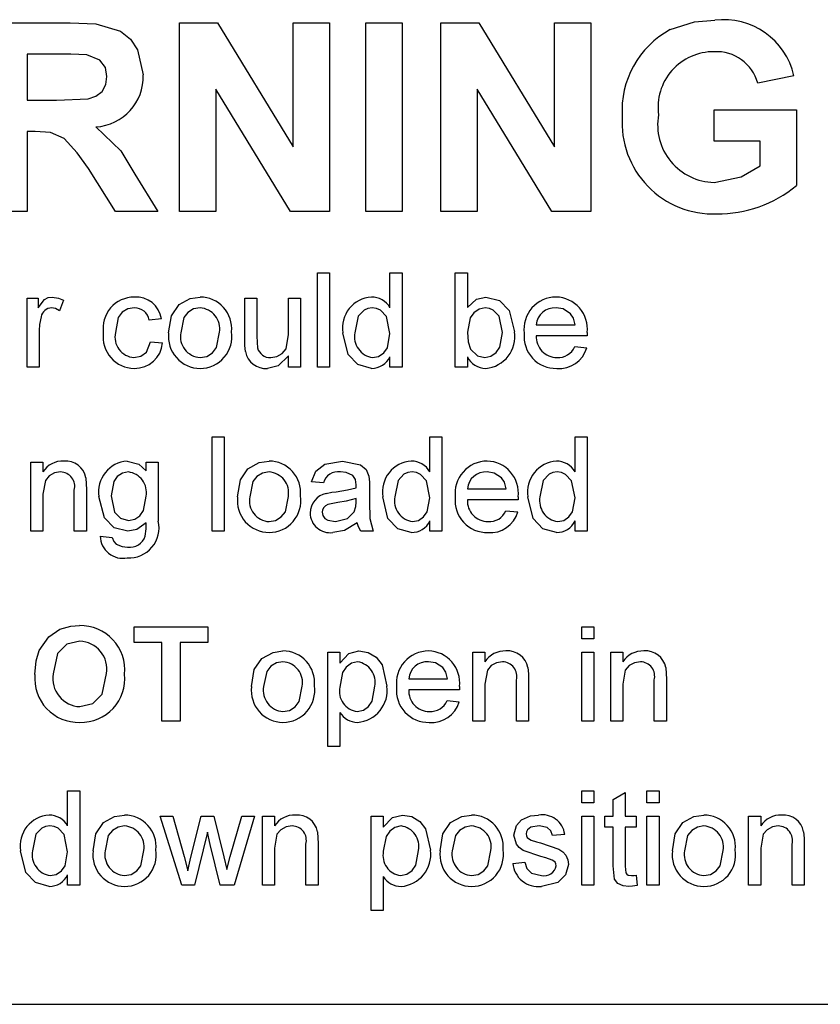
# Paper-space layout 'Sheet2' of a CAD drawing. Units: inches. Extents: x 0 to 10.8, y 0.2 to 8.4.
# Drawn here: x 2.7 to 2.8, y 3.5 to 3.6 of the extents above; entities that cross this region are included whole.
import ezdxf

# ---------------------------------------------------------------- set-up
doc = ezdxf.new("R2010")
doc.units = ezdxf.units.IN
doc.header["$MEASUREMENT"] = 0

psp = doc.layouts.new('Sheet2')

# ---------------------------------------------------------------- linework, layer by layer
at = {"color": 7, "linetype": 'Continuous', "lineweight": 25}
for p, q in [((2.663671435566812, 3.625894502392873), (2.672414591282624, 3.625894502392873)), ((2.684504768900145, 3.625894502392873), (2.688690632949291, 3.625894502392873)), ((2.684504768900145, 3.60506116905954), (2.684504768900145, 3.625894502392873)), ((2.688690632949291, 3.625894502392873), (2.697058187703564, 3.612205934016805)), ((2.697058187703564, 3.612205934016805), (2.697058187703564, 3.625894502392873)), ((2.697058187703564, 3.625894502392873), (2.701064597959975, 3.625894502392873)), ((2.701064597959975, 3.625894502392873), (2.701064597959975, 3.60506116905954)), ((2.705071008216385, 3.60506116905954), (2.705071008216385, 3.625894502392873)), ((2.705071008216385, 3.625894502392873), (2.709077418472795, 3.625894502392873)), ((2.709077418472795, 3.625894502392873), (2.709077418472795, 3.60506116905954)), ((2.7133509227463, 3.625894502392873), (2.717536786795445, 3.625894502392873)), ((2.7133509227463, 3.60506116905954), (2.7133509227463, 3.625894502392873)), ((2.717536786795445, 3.625894502392873), (2.725904341549718, 3.612205934016805)), ((2.725904341549718, 3.612205934016805), (2.725904341549718, 3.625894502392873)), ((2.725904341549718, 3.625894502392873), (2.729910751806129, 3.625894502392873)), ((2.729910751806129, 3.625894502392873), (2.729910751806129, 3.60506116905954)), ((2.667677845823222, 3.622422280170651), (2.667677845823222, 3.617347493845865)), ((2.671083294541171, 3.622422280170651), (2.667677845823222, 3.622422280170651)), ((2.752346649242026, 3.620018434016804), (2.748340238985616, 3.619217151965523)), ((2.696753533590317, 3.60506116905954), (2.688511179156556, 3.618541070234754)), ((2.688511179156556, 3.618541070234754), (2.688511179156556, 3.60506116905954)), ((2.725599687436471, 3.60506116905954), (2.71735733300271, 3.618541070234754)), ((2.71735733300271, 3.618541070234754), (2.71735733300271, 3.60506116905954)), ((2.667677845823222, 3.617347493845865), (2.670903840748436, 3.617347493845865)), ((2.743532546677923, 3.612806895555266), (2.743532546677923, 3.616279117777489)), ((2.743532546677923, 3.616279117777489), (2.75261374325912, 3.616279117777489)), ((2.75261374325912, 3.616279117777489), (2.75261374325912, 3.607911563023215)), ((2.668575114786898, 3.613875271623642), (2.667677845823222, 3.613875271623642)), ((2.667677845823222, 3.613875271623642), (2.667677845823222, 3.60506116905954)), ((2.74860733300271, 3.612806895555266), (2.743532546677923, 3.612806895555266)), ((2.74860733300271, 3.610090048600138), (2.74860733300271, 3.612806895555266)), ((2.67741843075912, 3.60506116905954), (2.674455356506983, 3.609789567830907)), ((2.679576049615958, 3.609184432948429), (2.6821009227463, 3.60506116905954)), ((2.667677845823222, 3.60506116905954), (2.663671435566812, 3.60506116905954)), ((2.6821009227463, 3.60506116905954), (2.67741843075912, 3.60506116905954)), ((2.688511179156556, 3.60506116905954), (2.684504768900145, 3.60506116905954)), ((2.701064597959975, 3.60506116905954), (2.696753533590317, 3.60506116905954)), ((2.709077418472795, 3.60506116905954), (2.705071008216385, 3.60506116905954)), ((2.71735733300271, 3.60506116905954), (2.7133509227463, 3.60506116905954)), ((2.729910751806129, 3.60506116905954), (2.725599687436471, 3.60506116905954)), ((2.699729127874504, 3.58787366905954), (2.699729127874504, 3.598290335726206)), ((2.699729127874504, 3.598290335726206), (2.701064597959975, 3.598290335726206)), ((2.701064597959975, 3.598290335726206), (2.701064597959975, 3.58787366905954)), ((2.707741948387325, 3.594442512542446), (2.707741948387325, 3.598290335726206)), ((2.707741948387325, 3.598290335726206), (2.709077418472795, 3.598290335726206)), ((2.709077418472795, 3.598290335726206), (2.709077418472795, 3.58787366905954)), ((2.714953486848863, 3.58787366905954), (2.714953486848863, 3.598290335726206)), ((2.714953486848863, 3.598290335726206), (2.716288956934334, 3.598290335726206)), ((2.716288956934334, 3.598290335726206), (2.716288956934334, 3.594457119246505)), ((2.667677845823222, 3.58787366905954), (2.667677845823222, 3.595485848546719)), ((2.667677845823222, 3.595485848546719), (2.668879768900146, 3.595485848546719)), ((2.668879768900146, 3.595485848546719), (2.668879768900146, 3.594423732494369)), ((2.671684256079633, 3.595262574641804), (2.671266921677923, 3.594104471677061)), ((2.691716307361685, 3.590792923199497), (2.691716307361685, 3.595485848546719)), ((2.691716307361685, 3.595485848546719), (2.693051777447154, 3.595485848546719)), ((2.693051777447154, 3.595485848546719), (2.693051777447154, 3.591345891281762)), ((2.696523999669376, 3.591487784978343), (2.696523999669376, 3.595485848546719)), ((2.696523999669376, 3.595485848546719), (2.697859469754847, 3.595485848546719)), ((2.697859469754847, 3.595485848546719), (2.697859469754847, 3.58787366905954)), ((2.68250156377194, 3.59321554940142), (2.68116609368647, 3.593082002392873)), ((2.723901136421513, 3.592547814358685), (2.728174640695017, 3.592547814358685)), ((2.669013315908693, 3.591917639412104), (2.669013315908693, 3.58787366905954)), ((2.681299640695017, 3.590678156239027), (2.682635110780488, 3.59054460923048)), ((2.729503850764462, 3.591345891281762), (2.723901136421513, 3.591345891281762)), ((2.728160033990958, 3.590143968204839), (2.729468377340317, 3.590010421196292)), ((2.696523999669376, 3.58787366905954), (2.696523999669376, 3.589117325576634)), ((2.707741948387325, 3.58787366905954), (2.707741948387325, 3.589023425336249)), ((2.716288956934334, 3.589015078648215), (2.716288956934334, 3.58787366905954)), ((2.669013315908693, 3.58787366905954), (2.667677845823222, 3.58787366905954)), ((2.697859469754847, 3.58787366905954), (2.696523999669376, 3.58787366905954)), ((2.701064597959975, 3.58787366905954), (2.699729127874504, 3.58787366905954)), ((2.709077418472795, 3.58787366905954), (2.707741948387325, 3.58787366905954)), ((2.716288956934334, 3.58787366905954), (2.714953486848863, 3.58787366905954)), ((2.688110538130915, 3.569764694700566), (2.688110538130915, 3.580181361367232)), ((2.688110538130915, 3.580181361367232), (2.689446008216385, 3.580181361367232)), ((2.689446008216385, 3.580181361367232), (2.689446008216385, 3.569764694700566)), ((2.712148999669377, 3.576333538183472), (2.712148999669377, 3.580181361367232)), ((2.712148999669377, 3.580181361367232), (2.713484469754846, 3.580181361367232)), ((2.713484469754846, 3.580181361367232), (2.713484469754846, 3.569764694700566)), ((2.728174640695017, 3.576333538183472), (2.728174640695017, 3.580181361367232)), ((2.728174640695017, 3.580181361367232), (2.729510110780488, 3.580181361367232)), ((2.729510110780488, 3.580181361367232), (2.729510110780488, 3.569764694700566)), ((2.668078486848863, 3.569764694700566), (2.668078486848863, 3.577376874187745)), ((2.668078486848863, 3.577376874187745), (2.669413956934334, 3.577376874187745)), ((2.669413956934334, 3.577376874187745), (2.669413956934334, 3.576314758135394)), ((2.680815532789035, 3.576442045127916), (2.680815532789035, 3.577376874187745)), ((2.680815532789035, 3.577376874187745), (2.682151002874504, 3.577376874187745)), ((2.682151002874504, 3.577376874187745), (2.682151002874504, 3.570889410913173)), ((2.700396862917239, 3.575106575042446), (2.69906139283177, 3.575240122050993)), ((2.672886179156556, 3.569764694700566), (2.672886179156556, 3.574309466335181)), ((2.674221649242026, 3.574422146623643), (2.674221649242026, 3.569764694700566)), ((2.705471649242026, 3.574699674000779), (2.705471649242026, 3.573069983162104)), ((2.716288956934334, 3.57443883999971), (2.720562461207838, 3.57443883999971)), ((2.669413956934334, 3.573846225149284), (2.669413956934334, 3.569764694700566)), ((2.703996372131984, 3.572982342937745), (2.704002632148009, 3.573370463931334)), ((2.721891671277282, 3.573236916922788), (2.716288956934334, 3.573236916922788)), ((2.720547854503778, 3.572034993845865), (2.721856197853137, 3.571901446837318)), ((2.712148999669377, 3.569764694700566), (2.712148999669377, 3.570914450977275)), ((2.728174640695017, 3.569764694700566), (2.728174640695017, 3.570914450977275)), ((2.669413956934334, 3.569764694700566), (2.668078486848863, 3.569764694700566)), ((2.674221649242026, 3.569764694700566), (2.672886179156556, 3.569764694700566)), ((2.689446008216385, 3.569764694700566), (2.688110538130915, 3.569764694700566)), ((2.705872290267667, 3.569764694700566), (2.704536820182197, 3.569764694700566)), ((2.713484469754846, 3.569764694700566), (2.712148999669377, 3.569764694700566)), ((2.729510110780488, 3.569764694700566), (2.728174640695017, 3.569764694700566)), ((2.675740746464248, 3.569230506666377), (2.677076216549718, 3.569096959657831)), ((2.679496756079633, 3.559227835726207), (2.687643123601, 3.559227835726207)), ((2.679496756079633, 3.557491724615096), (2.679496756079633, 3.559227835726207)), ((2.687643123601, 3.559227835726207), (2.687643123601, 3.557491724615096)), ((2.728909149242026, 3.557892365640736), (2.728909149242026, 3.559227835726207)), ((2.728909149242026, 3.559227835726207), (2.730244619327496, 3.559227835726207)), ((2.730244619327496, 3.559227835726207), (2.730244619327496, 3.557892365640736)), ((2.730244619327496, 3.557892365640736), (2.728909149242026, 3.557892365640736)), ((2.682568337276214, 3.557491724615096), (2.679496756079633, 3.557491724615096)), ((2.682568337276214, 3.54881116905954), (2.682568337276214, 3.557491724615096)), ((2.687643123601, 3.557491724615096), (2.684571542404419, 3.557491724615096)), ((2.684571542404419, 3.557491724615096), (2.684571542404419, 3.54881116905954)), ((2.700864277447154, 3.546006681880052), (2.700864277447154, 3.55642334854672)), ((2.700864277447154, 3.55642334854672), (2.702199747532624, 3.55642334854672)), ((2.702199747532624, 3.55642334854672), (2.702199747532624, 3.555215165453771)), ((2.716889918472795, 3.54881116905954), (2.716889918472795, 3.55642334854672)), ((2.716889918472795, 3.55642334854672), (2.718225388558265, 3.55642334854672)), ((2.718225388558265, 3.55642334854672), (2.718225388558265, 3.555361232494369)), ((2.728909149242026, 3.55642334854672), (2.730244619327496, 3.55642334854672)), ((2.728909149242026, 3.54881116905954), (2.728909149242026, 3.55642334854672)), ((2.730244619327496, 3.55642334854672), (2.730244619327496, 3.54881116905954)), ((2.732114277447154, 3.54881116905954), (2.732114277447154, 3.55642334854672)), ((2.732114277447154, 3.55642334854672), (2.733449747532624, 3.55642334854672)), ((2.733449747532624, 3.55642334854672), (2.733449747532624, 3.555361232494369)), ((2.709811927019804, 3.553485314358685), (2.714085431293308, 3.553485314358685)), ((2.721697610780487, 3.54881116905954), (2.721697610780487, 3.553355940694155)), ((2.723033080865958, 3.553468620982617), (2.723033080865958, 3.54881116905954)), ((2.736921969754846, 3.54881116905954), (2.736921969754846, 3.553355940694155)), ((2.738257439840317, 3.553468620982617), (2.738257439840317, 3.54881116905954)), ((2.715414641362752, 3.552283391281762), (2.709811927019804, 3.552283391281762)), ((2.718225388558265, 3.552892699508257), (2.718225388558265, 3.54881116905954)), ((2.733449747532624, 3.552892699508257), (2.733449747532624, 3.54881116905954)), ((2.714070824589248, 3.551081468204839), (2.715379167938607, 3.550947921196292)), ((2.702199747532624, 3.549766864839454), (2.702199747532624, 3.546006681880052)), ((2.684571542404419, 3.54881116905954), (2.682568337276214, 3.54881116905954)), ((2.718225388558265, 3.54881116905954), (2.716889918472795, 3.54881116905954)), ((2.723033080865958, 3.54881116905954), (2.721697610780487, 3.54881116905954)), ((2.730244619327496, 3.54881116905954), (2.728909149242026, 3.54881116905954)), ((2.733449747532624, 3.54881116905954), (2.732114277447154, 3.54881116905954)), ((2.738257439840317, 3.54881116905954), (2.736921969754846, 3.54881116905954)), ((2.702199747532624, 3.546006681880052), (2.700864277447154, 3.546006681880052)), ((2.672151670609547, 3.541118861367232), (2.673487140695018, 3.541118861367232)), ((2.672151670609547, 3.537271038183471), (2.672151670609547, 3.541118861367232)), ((2.673487140695018, 3.541118861367232), (2.673487140695018, 3.530702194700565)), ((2.728909149242026, 3.539783391281762), (2.728909149242026, 3.541118861367232)), ((2.728909149242026, 3.541118861367232), (2.730244619327496, 3.541118861367232)), ((2.730244619327496, 3.541118861367232), (2.730244619327496, 3.539783391281762)), ((2.732381371464248, 3.540167338931335), (2.733716841549719, 3.540926887542446)), ((2.733716841549719, 3.540926887542446), (2.733716841549719, 3.538314374187745)), ((2.736120687703564, 3.539783391281762), (2.736120687703564, 3.541118861367232)), ((2.736120687703564, 3.541118861367232), (2.737456157789034, 3.541118861367232)), ((2.737456157789034, 3.541118861367232), (2.737456157789034, 3.539783391281762)), ((2.730244619327496, 3.539783391281762), (2.728909149242026, 3.539783391281762)), ((2.732381371464248, 3.538314374187745), (2.732381371464248, 3.540167338931335)), ((2.737456157789034, 3.539783391281762), (2.736120687703564, 3.539783391281762)), ((2.684744736181129, 3.530702194700565), (2.682368016763393, 3.538314374187745)), ((2.682368016763393, 3.538314374187745), (2.683757740321086, 3.538314374187745)), ((2.683757740321086, 3.538314374187745), (2.6850306102463, 3.533878109497574)), ((2.685767205465317, 3.5338113359933), (2.686894008349932, 3.538314374187745)), ((2.686894008349932, 3.538314374187745), (2.68827538521959, 3.538314374187745)), ((2.68827538521959, 3.538314374187745), (2.68939592808818, 3.533836376057403)), ((2.690109569915103, 3.533888542857616), (2.691390786528351, 3.538314374187745)), ((2.69278468343006, 3.538314374187745), (2.690528990988821, 3.530702194700565)), ((2.691390786528351, 3.538314374187745), (2.69278468343006, 3.538314374187745)), ((2.693652738985616, 3.538314374187745), (2.694988209071086, 3.538314374187745)), ((2.693652738985616, 3.530702194700565), (2.693652738985616, 3.538314374187745)), ((2.694988209071086, 3.538314374187745), (2.694988209071086, 3.537252258135394)), ((2.705671969754846, 3.527897707521078), (2.705671969754846, 3.538314374187745)), ((2.705671969754846, 3.538314374187745), (2.707007439840317, 3.538314374187745)), ((2.707007439840317, 3.538314374187745), (2.707007439840317, 3.537106191094796)), ((2.728909149242026, 3.530702194700565), (2.728909149242026, 3.538314374187745)), ((2.728909149242026, 3.538314374187745), (2.730244619327496, 3.538314374187745)), ((2.730244619327496, 3.538314374187745), (2.730244619327496, 3.530702194700565)), ((2.731446542404419, 3.537112451110822), (2.731446542404419, 3.538314374187745)), ((2.731446542404419, 3.538314374187745), (2.732381371464248, 3.538314374187745)), ((2.733716841549719, 3.538314374187745), (2.734918764626642, 3.538314374187745)), ((2.734918764626642, 3.538314374187745), (2.734918764626642, 3.537112451110822)), ((2.736120687703564, 3.530702194700565), (2.736120687703564, 3.538314374187745)), ((2.736120687703564, 3.538314374187745), (2.737456157789034, 3.538314374187745)), ((2.737456157789034, 3.538314374187745), (2.737456157789034, 3.530702194700565)), ((2.747338636421513, 3.538314374187745), (2.748674106506983, 3.538314374187745)), ((2.747338636421513, 3.530702194700565), (2.747338636421513, 3.538314374187745)), ((2.748674106506983, 3.538314374187745), (2.748674106506983, 3.537252258135394)), ((2.732381371464248, 3.537112451110822), (2.731446542404419, 3.537112451110822)), ((2.732381371464248, 3.532841033509326), (2.732381371464248, 3.537112451110822)), ((2.734918764626642, 3.537112451110822), (2.733716841549719, 3.537112451110822)), ((2.733716841549719, 3.537112451110822), (2.733716841549719, 3.532793040053129)), ((2.687576350096727, 3.536557396356548), (2.686174106506983, 3.530702194700565)), ((2.687889350898009, 3.535182279502916), (2.687576350096727, 3.536557396356548)), ((2.727039491122368, 3.53631116905954), (2.725704021036898, 3.536177622050993)), ((2.688976507014462, 3.530702194700565), (2.687889350898009, 3.535182279502916)), ((2.698460431293308, 3.530702194700565), (2.698460431293308, 3.535246966335181)), ((2.699795901378778, 3.535359646623642), (2.699795901378778, 3.530702194700565)), ((2.752146328729205, 3.530702194700565), (2.752146328729205, 3.535246966335181)), ((2.753481798814676, 3.535359646623642), (2.753481798814676, 3.530702194700565)), ((2.6850306102463, 3.533878109497574), (2.685414557895872, 3.532285978755052)), ((2.68939592808818, 3.533836376057403), (2.689713102233479, 3.532444565827702)), ((2.689713102233479, 3.532444565827702), (2.690109569915103, 3.533888542857616)), ((2.694988209071086, 3.534783725149283), (2.694988209071086, 3.530702194700565)), ((2.748674106506983, 3.534783725149283), (2.748674106506983, 3.530702194700565)), ((2.721296969754847, 3.533106040854412), (2.722632439840317, 3.533239587862959)), ((2.672151670609547, 3.530702194700565), (2.672151670609547, 3.531851950977275)), ((2.707007439840317, 3.53165789048048), (2.707007439840317, 3.527897707521078)), ((2.734918764626642, 3.531803957521078), (2.735052311635188, 3.530683414652489)), ((2.673487140695018, 3.530702194700565), (2.672151670609547, 3.530702194700565)), ((2.686174106506983, 3.530702194700565), (2.684744736181129, 3.530702194700565)), ((2.690528990988821, 3.530702194700565), (2.688976507014462, 3.530702194700565)), ((2.694988209071086, 3.530702194700565), (2.693652738985616, 3.530702194700565)), ((2.699795901378778, 3.530702194700565), (2.698460431293308, 3.530702194700565)), ((2.730244619327496, 3.530702194700565), (2.728909149242026, 3.530702194700565)), ((2.737456157789034, 3.530702194700565), (2.736120687703564, 3.530702194700565)), ((2.748674106506983, 3.530702194700565), (2.747338636421513, 3.530702194700565)), ((2.753481798814676, 3.530702194700565), (2.752146328729205, 3.530702194700565)), ((2.707007439840317, 3.527897707521078), (2.705671969754846, 3.527897707521078)), ((2.609050709071086, 3.517561169059539), (2.765300709071086, 3.517561169059539))]:
    psp.add_line(p, q, dxfattribs=at)
at = {"color": 7, "linetype": 'Continuous', "lineweight": 25, "flags": 128}
for points in [[(2.738670600898009, 3.625130780437745), (2.741369228337049, 3.625991285042805), (2.74359514683818, 3.626161596409967)], [(2.672414591282624, 3.625894502392873), (2.675263905081951, 3.62575642875359), (2.677985589539677, 3.624970422233093), (2.679080325793477, 3.624062580046965), (2.679873423214128, 3.62288059864211), (2.680498358643735, 3.620122767617232)], [(2.674267556026214, 3.622355506666378), (2.672485077243524, 3.622416761151399), (2.671083294541171, 3.622422280170651)], [(2.676491948387326, 3.61993914048048), (2.676314904525286, 3.620933134907284), (2.675720470897475, 3.621745290975544), (2.674267556026214, 3.622355506666378)], [(2.670903840748436, 3.617347493845865), (2.674417555357103, 3.617503882610011), (2.675252912828743, 3.617768840661702), (2.675944514981056, 3.618305225055534), (2.676370108227625, 3.619070079489832), (2.676491948387326, 3.61993914048048)], [(2.675273331934334, 3.614392766281762), (2.678007869486387, 3.611752243303773), (2.679576049615958, 3.609184432948429)], [(2.674455356506983, 3.609789567830907), (2.673190765759148, 3.61151426100226), (2.671774678718812, 3.613110284527489), (2.670250794414356, 3.613770749268451), (2.668575114786898, 3.613875271623642)], [(2.743532546677923, 3.608266297264668), (2.746516673278484, 3.608899828732334), (2.74860733300271, 3.610090048600138)], [(2.668879768900146, 3.594423732494369), (2.669584985708718, 3.59533606824624), (2.669986205286559, 3.595547867929776), (2.670434339546513, 3.595619395555266)], [(2.670434339546513, 3.595619395555266), (2.671157467096859, 3.595498337738334), (2.671684256079633, 3.595262574641804)], [(2.683302845823222, 3.591679758803129), (2.683608295989323, 3.593555372430555), (2.684448428755914, 3.594782640079839)], [(2.684448428755914, 3.594782640079839), (2.685678993922131, 3.59546713044543), (2.686779241389462, 3.595619395555266)], [(2.716288956934334, 3.594457119246505), (2.717290834814446, 3.595378086200982), (2.71833389550271, 3.595619395555266)], [(2.71833389550271, 3.595619395555266), (2.71983192402059, 3.595240589893395), (2.720919362882305, 3.594149265160098), (2.721497290267667, 3.591792439091591)], [(2.671266921677923, 3.594104471677061), (2.670794846002648, 3.594350503804208), (2.6703821727463, 3.594417472478343)], [(2.67951553612771, 3.594417472478343), (2.67880011625402, 3.594302795084603), (2.678177994198536, 3.593933644098443), (2.677739129162509, 3.593358290860106), (2.677426777447154, 3.591686018819155)], [(2.686779241389462, 3.594417472478343), (2.686060832502896, 3.594298288442249), (2.685435830441082, 3.593926425837036), (2.684982454773195, 3.593356860642244), (2.684638315908693, 3.591683932147147)], [(2.705772130011257, 3.594417472478343), (2.705307858021244, 3.594356957405853), (2.704878723756147, 3.594170522748369), (2.704237701851381, 3.593496949136623), (2.703869085139462, 3.591675585459113)], [(2.707741948387325, 3.591575425202702), (2.707357920920632, 3.593459759935187), (2.706694849916489, 3.594157355808514), (2.706252474860614, 3.594353879686251), (2.705772130011257, 3.594417472478343)], [(2.718252515294376, 3.594417472478343), (2.717578019229562, 3.594277332940935), (2.717012153038193, 3.593882445817612), (2.716605578531838, 3.593323537963271), (2.716288956934334, 3.591734012275352)], [(2.720161820182197, 3.591686018819155), (2.719781915083026, 3.593496274385394), (2.71913964533165, 3.594164432070769), (2.718714496437399, 3.59435517901529), (2.718252515294376, 3.594417472478343)], [(2.727684272773009, 3.593778950843728), (2.726848761593029, 3.594303114586999), (2.726077535326428, 3.594417472478343)], [(2.728174640695017, 3.592547814358685), (2.728003908055594, 3.593282147222324), (2.727684272773009, 3.593778950843728)], [(2.669219896437539, 3.593442996650352), (2.669050571010421, 3.592595769334446), (2.669013315908693, 3.591917639412104)], [(2.686779241389462, 3.588942045127916), (2.687503324912303, 3.589065820624874), (2.688127958398928, 3.589451331298113), (2.688577742107215, 3.590032088272419), (2.688911820182197, 3.591723578915309)], [(2.694568787997368, 3.588942045127916), (2.695240344361093, 3.589055298019482), (2.695837601197851, 3.5893827857608), (2.696265124827308, 3.58991043345566), (2.696523999669376, 3.591487784978343)], [(2.705690749802923, 3.587740122050993), (2.704190558334161, 3.588162240407577), (2.703108363161056, 3.58928886958741), (2.702533615053992, 3.591673498787104)], [(2.705826383483479, 3.588942045127916), (2.706492206101868, 3.589072357623671), (2.707053979463423, 3.589453441107996), (2.707450036280323, 3.590005473326976), (2.707741948387325, 3.591575425202702)], [(2.716288956934334, 3.591734012275352), (2.716369324485774, 3.590667780970144), (2.716641604503778, 3.589876874187745)], [(2.718198261822154, 3.588942045127916), (2.718882925610622, 3.589085854972177), (2.719454125290201, 3.589492485474902), (2.719857853351179, 3.590066448087542), (2.720161820182197, 3.591686018819155)], [(2.729510110780488, 3.591688105491164), (2.729507105036168, 3.591496456651583), (2.729503850764462, 3.591345891281762)], [(2.679463369327496, 3.588942045127916), (2.680228236330074, 3.589086324757025), (2.680852999814768, 3.589546395451516), (2.681299640695017, 3.590678156239027)], [(2.691791427553992, 3.589595173466591), (2.69172567743701, 3.590264348246865), (2.691716307361685, 3.590792923199497)], [(2.693051777447154, 3.591345891281762), (2.693066604177827, 3.590595914167272), (2.69312898431147, 3.590010421196292)], [(2.716641604503778, 3.589876874187745), (2.717391168171325, 3.589135339440479), (2.718198261822154, 3.588942045127916)], [(2.696523999669376, 3.589117325576634), (2.695408395976306, 3.588021818069054), (2.694209880411897, 3.587740122050993)], [(2.678718427420445, 3.577510421196292), (2.680025347572466, 3.577162705510495), (2.680815532789035, 3.576442045127916)], [(2.692060608243094, 3.576673665720865), (2.69329117340931, 3.577358156086456), (2.694391420876642, 3.577510421196292)], [(2.69906139283177, 3.575240122050993), (2.699552522009819, 3.576404976904356), (2.700554408588391, 3.5771643383761), (2.702510661661898, 3.577510421196292)], [(2.702510661661898, 3.577510421196292), (2.704499451992138, 3.577105415285913), (2.705102285362593, 3.576582235614349), (2.705406962409761, 3.575841083589455)], [(2.671360821918308, 3.576308498119369), (2.670701341137075, 3.576208612215272), (2.670112396623487, 3.575896902917041), (2.669688215900943, 3.575387217679878), (2.669413956934334, 3.573846225149284)], [(2.678856147773009, 3.576308498119369), (2.6781937177566, 3.576176944911677), (2.677636822950741, 3.575794530360128), (2.677240970478801, 3.57524609241919), (2.676942669541171, 3.573685551404625)], [(2.690915025310402, 3.573570784444155), (2.691220475476503, 3.575446398071581), (2.692060608243094, 3.576673665720865)], [(2.694391420876642, 3.576308498119369), (2.693673011990075, 3.576189314083274), (2.693048009928261, 3.575817451478061), (2.692594634260374, 3.57524788628327), (2.692250495395872, 3.573574957788173)], [(2.703658331266598, 3.575905770421719), (2.702915885497499, 3.576248254142323), (2.702270694380915, 3.576308498119369)], [(2.710179181293308, 3.576308498119369), (2.709714909303295, 3.576247983046878), (2.709285775038198, 3.576061548389394), (2.708644753133432, 3.575387974777648), (2.708276136421513, 3.573566611100138)], [(2.712148999669377, 3.573466450843727), (2.711764972202683, 3.575350785576212), (2.71110190119854, 3.57604838144954), (2.710659526142665, 3.576244905327277), (2.710179181293308, 3.576308498119369)], [(2.720072093285829, 3.575669976484753), (2.719236582105849, 3.576194140228024), (2.718465355839248, 3.576308498119369)], [(2.726204822318949, 3.576308498119369), (2.725740550328937, 3.576247983046878), (2.725311416063839, 3.576061548389394), (2.724670394159073, 3.575387974777648), (2.724301777447154, 3.573566611100138)], [(2.728174640695017, 3.573466450843727), (2.727790613228325, 3.575350785576212), (2.727127542224181, 3.57604838144954), (2.726685167168306, 3.576244905327277), (2.726204822318949, 3.576308498119369)], [(2.674152789065744, 3.575669976484753), (2.674212789098208, 3.574972546398846), (2.674221649242026, 3.574422146623643)], [(2.704002632148009, 3.574883301137531), (2.70391870616735, 3.575498063479576), (2.703658331266598, 3.575905770421719)], [(2.705406962409761, 3.575841083589455), (2.705463416744643, 3.575203162401891), (2.705471649242026, 3.574699674000779)], [(2.720562461207838, 3.57443883999971), (2.720391728568414, 3.575173172863349), (2.720072093285829, 3.575669976484753)], [(2.70069734368647, 3.573942212061677), (2.701309069222739, 3.574066268525191), (2.701794933162966, 3.574134185886463)], [(2.701794933162966, 3.574134185886463), (2.703039126805177, 3.57432615782076), (2.703996372131984, 3.574572387008258)], [(2.703996372131984, 3.574572387008258), (2.70399977026289, 3.57474650840064), (2.704002632148009, 3.574883301137531)], [(2.678781027580701, 3.569764694700566), (2.677278997299632, 3.570130135395916), (2.67620598216609, 3.571242111740443), (2.675607199455701, 3.573593737836249)], [(2.676942669541171, 3.573685551404625), (2.677320836241298, 3.571864241332868), (2.677976211246107, 3.57120313735894), (2.678874927821086, 3.570966617777489)], [(2.678874927821086, 3.570966617777489), (2.679553928849467, 3.571095402109968), (2.680129399744487, 3.571477790423652), (2.680528932481533, 3.57204231966469), (2.680815532789035, 3.573643817964454)], [(2.694391420876642, 3.570833070768942), (2.695115504399483, 3.5709568462659), (2.695740137886107, 3.571342356939139), (2.696189921594395, 3.571923113913445), (2.696523999669376, 3.573614604556335)], [(2.701993167003778, 3.572955216201634), (2.700886412828414, 3.572723641426852), (2.70064003787145, 3.572585157974761), (2.700439558710883, 3.572386275551541), (2.700308852127769, 3.572136118533255), (2.700263315908693, 3.571857626725138)], [(2.704002632148009, 3.573370463931334), (2.70288743529618, 3.57309007168714), (2.701993167003778, 3.572955216201634)], [(2.703798138291171, 3.57192648690142), (2.703967706191559, 3.572506479569217), (2.703996372131984, 3.572982342937745)], [(2.705471649242026, 3.573069983162104), (2.705513672456147, 3.57118920504469), (2.705872290267667, 3.569764694700566)], [(2.710097801084975, 3.569631147692019), (2.708597609616212, 3.570053266048603), (2.707515414443107, 3.571179895228436), (2.706940666336043, 3.57356452442813)], [(2.71023343476553, 3.570833070768942), (2.710899257383919, 3.570963383264696), (2.711461030745474, 3.571344466749021), (2.711857087562374, 3.571896498968001), (2.712148999669377, 3.573466450843727)], [(2.721897931293308, 3.573579131132189), (2.721894925548988, 3.573387482292609), (2.721891671277282, 3.573236916922788)], [(2.726123442110616, 3.569631147692019), (2.724623250641853, 3.570053266048603), (2.723541055468749, 3.571179895228436), (2.722966307361684, 3.57356452442813)], [(2.726259075791171, 3.570833070768942), (2.72692489840956, 3.570963383264696), (2.727486671771115, 3.571344466749021), (2.727882728588015, 3.571896498968001), (2.728174640695017, 3.573466450843727)], [(2.700263315908693, 3.571857626725138), (2.700337929565171, 3.571494564567812), (2.700554974153661, 3.571193282415692), (2.70086488877848, 3.570987875703332), (2.701723986314676, 3.570833070768942)], [(2.701723986314676, 3.570833070768942), (2.703037174846626, 3.571177490203987), (2.703798138291171, 3.57192648690142)], [(2.680815532789035, 3.570699523760395), (2.679776659982241, 3.569946022487155), (2.678781027580701, 3.569764694700566)], [(2.680725805892667, 3.569234680010395), (2.680810169677645, 3.570052480607214), (2.680815532789035, 3.570699523760395)], [(2.704136179156556, 3.570699523760395), (2.702709074661335, 3.569844546045935), (2.701419332201428, 3.569631147692019)], [(2.704536820182197, 3.569764694700566), (2.704255188730232, 3.570264316556735), (2.704136179156556, 3.570699523760395)], [(2.677076216549718, 3.569096959657831), (2.677233609752588, 3.568629064120634), (2.677497724295445, 3.568345757734753)], [(2.677497724295445, 3.568345757734753), (2.678182096088469, 3.568078005403697), (2.678760160860616, 3.568028583589455)], [(2.669011229236684, 3.556604889011463), (2.670069219091141, 3.558132327747611), (2.671277355037966, 3.558952395021078)], [(2.671277355037966, 3.558952395021078), (2.672486837081893, 3.559289642334602), (2.673472533990958, 3.559361382734754)], [(2.668545901378778, 3.553956902232617), (2.668673291378367, 3.555465343267449), (2.669011229236684, 3.556604889011463)], [(2.67349757405506, 3.557625271623643), (2.672073546145318, 3.557292611960394), (2.671032470637296, 3.556270684688609), (2.670549106506984, 3.554025762408899)], [(2.692450815908693, 3.55261725880313), (2.692756266074793, 3.554492872430556), (2.693596398841385, 3.555720140079839)], [(2.693596398841385, 3.555720140079839), (2.694826964007601, 3.55640463044543), (2.695927211474932, 3.556556895555266)], [(2.702199747532624, 3.555215165453771), (2.70319997885827, 3.556282907439831), (2.704315632949291, 3.556556895555266)], [(2.704315632949291, 3.556556895555266), (2.705336885821459, 3.556386485116406), (2.706224835435135, 3.555855389917709), (2.706863346859172, 3.555040610107223), (2.707408080865958, 3.55267359894736)], [(2.695927211474932, 3.555354972478344), (2.695208802588366, 3.555235788442249), (2.694583800526552, 3.554863925837036), (2.694130424858664, 3.554294360642245), (2.693786285994162, 3.552621432147146)], [(2.704167479236684, 3.555354972478344), (2.703479840889765, 3.555197293508448), (2.702913814794853, 3.55477201381725), (2.702509415991603, 3.554189730456556), (2.702199747532624, 3.552554658642873)], [(2.713595063371299, 3.554716450843728), (2.712759552191319, 3.555240614586999), (2.711988325924719, 3.555354972478344)], [(2.714085431293308, 3.553485314358685), (2.713914698653884, 3.554219647222324), (2.713595063371299, 3.554716450843728)], [(2.72017225354224, 3.555354972478344), (2.719512772761006, 3.555255086574246), (2.718923828247419, 3.554943377276015), (2.718499647524875, 3.554433692038852), (2.718225388558265, 3.552892699508257)], [(2.722964220689676, 3.554716450843728), (2.72302422072214, 3.554019020757821), (2.723033080865958, 3.553468620982617)], [(2.735396612516599, 3.555354972478344), (2.734737131735365, 3.555255086574246), (2.734148187221778, 3.554943377276015), (2.733724006499234, 3.554433692038852), (2.733449747532624, 3.552892699508257)], [(2.738188579664035, 3.554716450843728), (2.738248579696499, 3.554019020757821), (2.738257439840317, 3.553468620982617)], [(2.67349757405506, 3.550413733162104), (2.674917164660171, 3.550766464345823), (2.675944879081684, 3.551805786120846), (2.676425174883052, 3.554054975817019)], [(2.695927211474932, 3.549879545127916), (2.696651294997773, 3.550003320624874), (2.697275928484398, 3.550388831298113), (2.697725712192685, 3.550969588272419), (2.698059790267667, 3.552661078915309)], [(2.704113225764462, 3.549879545127916), (2.704805388704013, 3.550022144625221), (2.705382813470678, 3.550431224183819), (2.705783733591788, 3.551014729004383), (2.706072610780488, 3.552654818899283)], [(2.715420901378778, 3.552625605491164), (2.715417895634459, 3.552433956651583), (2.715414641362752, 3.552283391281762)], [(2.676101740721727, 3.537611165720864), (2.677332305887943, 3.538295656086456), (2.678432553355274, 3.538447921196292)], [(2.707007439840317, 3.537106191094796), (2.708007671165962, 3.538173933080857), (2.709123325256983, 3.538447921196292)], [(2.709123325256983, 3.538447921196292), (2.710144578129151, 3.538277510757432), (2.711032527742827, 3.537746415558734), (2.711671039166864, 3.536931635748249), (2.71221577317365, 3.534564624588386)], [(2.714429732174718, 3.537611165720865), (2.715660297340934, 3.538295656086456), (2.716760544808265, 3.538447921196292)], [(2.722267272238821, 3.537913733162104), (2.723271756193007, 3.538350700449439), (2.724130670342453, 3.538447921196292)], [(2.740070757815744, 3.537611165720864), (2.74130132298196, 3.538295656086456), (2.742401570449291, 3.538447921196292)], [(2.670181852233479, 3.537245998119369), (2.669717580243467, 3.537185483046878), (2.669288445978369, 3.536999048389394), (2.668647424073602, 3.536325474777648), (2.668278807361684, 3.534504111100138)], [(2.672151670609547, 3.534403950843728), (2.671767643142855, 3.536288285576213), (2.671104572138711, 3.53698588144954), (2.670662197082835, 3.537182405327276), (2.670181852233479, 3.537245998119369)], [(2.674956157789035, 3.534508284444155), (2.675261607955135, 3.536383898071581), (2.676101740721727, 3.537611165720864)], [(2.678432553355274, 3.537245998119369), (2.677714144468708, 3.537126814083274), (2.677089142406894, 3.536754951478062), (2.676635766739006, 3.53618538628327), (2.676291627874504, 3.534512457788172)], [(2.69693507405506, 3.537245998119369), (2.696275593273827, 3.537146112215271), (2.69568664876024, 3.536834402917041), (2.695262468037695, 3.536324717679878), (2.694988209071086, 3.534783725149283)], [(2.708975171544377, 3.537245998119369), (2.708287533197457, 3.537088319149474), (2.707721507102545, 3.536663039458276), (2.707317108299295, 3.536080756097582), (2.707007439840317, 3.534445684283899)], [(2.713284149242026, 3.534508284444155), (2.713589599408127, 3.536383898071581), (2.714429732174718, 3.537611165720865)], [(2.716760544808265, 3.537245998119369), (2.716042135921699, 3.537126814083274), (2.715417133859885, 3.536754951478062), (2.714963758191998, 3.53618538628327), (2.714619619327496, 3.534512457788172)], [(2.721430516763394, 3.536240222211249), (2.721703587007663, 3.537279863861586), (2.722267272238821, 3.537913733162104)], [(2.724228743926855, 3.537245998119369), (2.723298152734871, 3.537099051154293), (2.722925014572745, 3.536813266761351), (2.72280588675959, 3.536608872014348), (2.722765986848863, 3.536375855891805)], [(2.725704021036898, 3.536177622050993), (2.72550849451314, 3.53670210631214), (2.725089543153284, 3.53707219228953), (2.724228743926855, 3.537245998119369)], [(2.738925174883052, 3.534508284444155), (2.739230625049152, 3.536383898071581), (2.740070757815744, 3.537611165720864)], [(2.742401570449291, 3.537245998119369), (2.741683161562725, 3.537126814083274), (2.741058159500911, 3.536754951478062), (2.740604783833024, 3.53618538628327), (2.740260644968522, 3.534512457788172)], [(2.750620971490958, 3.537245998119369), (2.749961490709724, 3.537146112215271), (2.749372546196137, 3.536834402917041), (2.748948365473593, 3.536324717679878), (2.748674106506983, 3.534783725149283)], [(2.699727041202496, 3.536607476484753), (2.69978704123496, 3.535910046398846), (2.699795901378778, 3.535359646623642)], [(2.72439359101553, 3.533859329449497), (2.722442343135361, 3.534548735598999), (2.722021066309046, 3.534848635136131), (2.721696280051377, 3.53525079245536), (2.721430516763394, 3.536240222211249)], [(2.722765986848863, 3.536375855891805), (2.72281088206213, 3.536140530676544), (2.722905793873436, 3.535977301538172)], [(2.722905793873436, 3.535977301538172), (2.723133253384883, 3.535779063155573), (2.723346081667239, 3.535672647424924)], [(2.753412938638394, 3.536607476484753), (2.753472938670858, 3.535910046398846), (2.753481798814676, 3.535359646623642)], [(2.723346081667239, 3.535672647424924), (2.723910118267183, 3.535503854076666), (2.724356030919376, 3.535380513343727)], [(2.724356030919376, 3.535380513343727), (2.726368482467668, 3.534690321500713), (2.726813266545331, 3.53439992504981), (2.72716598410627, 3.53400314997336), (2.727377462526283, 3.533516589418555), (2.727440132148009, 3.532989187221933)], [(2.670100472025146, 3.530568647692018), (2.668600280556383, 3.530990766048602), (2.667518085383279, 3.532117395228436), (2.666943337276214, 3.53450202442813)], [(2.670236105705702, 3.531770570768941), (2.67090192832409, 3.531900883264697), (2.671463701685645, 3.532281966749021), (2.671859758502545, 3.532833998968001), (2.672151670609547, 3.534403950843728)], [(2.678432553355274, 3.531770570768941), (2.679156636878115, 3.531894346265899), (2.67978127036474, 3.532279856939138), (2.680231054073027, 3.532860613913444), (2.680565132148009, 3.534552104556335)], [(2.685414557895872, 3.532285978755052), (2.685611894211787, 3.533140202674261), (2.685767205465317, 3.5338113359933)], [(2.708920918072154, 3.531770570768941), (2.709613081011705, 3.531913170266247), (2.71019050577837, 3.532322249824845), (2.71059142589948, 3.532905754645408), (2.71088030308818, 3.534545844540309)], [(2.716760544808265, 3.531770570768941), (2.717484628331106, 3.531894346265899), (2.718109261817731, 3.532279856939138), (2.718559045526018, 3.532860613913444), (2.718893123601, 3.534552104556335)], [(2.725647680892667, 3.533469121783899), (2.72495237447448, 3.533709472965383), (2.72439359101553, 3.533859329449497)], [(2.742401570449291, 3.531770570768941), (2.743125653972132, 3.531894346265899), (2.743750287458757, 3.532279856939138), (2.744200071167044, 3.532860613913444), (2.744534149242026, 3.534552104556335)], [(2.722632439840317, 3.533239587862959), (2.722857740106137, 3.532545980738793), (2.723364250485248, 3.532026928125484), (2.724472884551855, 3.531770570768941)], [(2.727440132148009, 3.532989187221933), (2.727122902094001, 3.531843798986682), (2.726272892025151, 3.53101198907999), (2.724458277847795, 3.530568647692018)], [(2.734111222559334, 3.530568647692018), (2.733485239914593, 3.530628280172693), (2.732913474395005, 3.530881460638702), (2.732527605484688, 3.531370329019961), (2.732381371464248, 3.532841033509326)], [(2.733716841549719, 3.532793040053129), (2.733789966639174, 3.532079591528141), (2.73389426889456, 3.531932444077217), (2.734041533990761, 3.531829624602118), (2.734395009952496, 3.531770570768941)], [(2.734395009952496, 3.531770570768941), (2.734688689192012, 3.531783330070648), (2.734918764626642, 3.531803957521078)], [(2.735052311635188, 3.530683414652489), (2.734528055642764, 3.530594660307221), (2.734111222559334, 3.530568647692018)]]:
    psp.add_lwpolyline(points, dxfattribs=at)
at = {"color": 7, "linetype": 'Continuous', "lineweight": 25}
for centre, radius, start, end in [((2.744598147305398, 3.618285220178959), 0.007939981893533232, 12.60858073334636, 97.25715020583394), ((2.743550201412422, 3.616188141491448), 0.01018731036653407, 118.6193345655811, 183.5982666041101), ((2.743474816946526, 3.616548185495986), 0.006141544157700797, 89.38354705192897, 187.7509685799529), ((2.743808135799802, 3.618005793205982), 0.00469119913574125, 14.96443552036172, 93.26572310150978), ((2.674931590666343, 3.61995166846997), 0.005569396792500077, 273.5179106423865, 1.760478214698864), ((2.743455894163231, 3.614882425221822), 0.01009493695696771, 176.2152072341743, 272.0698836847369), ((2.743668002500243, 3.614636295315059), 0.006371438098403072, 170.2080755032561, 268.7818085070064), ((2.743868565023951, 3.618618436944247), 0.01382444543284638, 269.8008235686831, 309.2413193491129), ((2.679523293749886, 3.592151131233996), 0.003468301709915372, 90.26604153845011, 188.2985806227245), ((2.679705537677576, 3.59279956113979), 0.002826801753604935, 8.462300484435064, 94.02357999631553), ((2.68677911615352, 3.592133839705222), 0.003485555852294037, 354.2756147784003, 89.99794136395198), ((2.705908954152597, 3.592209190896436), 0.003417583951650222, 93.76585489550034, 189.0180640199922), ((2.705684736768577, 3.593232933541629), 0.00238646202641754, 30.45425679741196, 90.00592970166657), ((2.7260902669125, 3.592066064498083), 0.003553336950412253, 90.10435088499943, 187.2916957001505), ((2.726013906032284, 3.592099736074211), 0.003520353303045435, 353.2851138935214, 88.86243645072564), ((2.670425692300433, 3.593185193143272), 0.001233047570548549, 92.0226346594204, 167.931655434337), ((2.679560428900007, 3.59278522910498), 0.00163286061588063, 10.47174005316709, 91.57545017092933), ((2.686633608208524, 3.592111126104258), 0.002310939770017098, 350.3458158408839, 86.38688137700949), ((2.725926205455617, 3.592392068671129), 0.002031049313058928, 85.72703362451676, 175.6021062038051), ((2.679536033826237, 3.591212487160936), 0.003472468204611107, 172.7527223760544, 269.5584929233812), ((2.679629193650342, 3.591192892336049), 0.002256947243603182, 167.3794829306847, 265.7865196578194), ((2.686787769780138, 3.591251278247795), 0.003511166554264679, 172.9905137342479, 269.8608322149669), ((2.686924374935472, 3.591262152861154), 0.002324642690826171, 169.5464503678959, 266.4205461426291), ((2.686780203685723, 3.5912486324), 0.003508510480974812, 269.9842852072473, 8.81312550275018), ((2.70613720937384, 3.591232118811455), 0.002311071225678411, 168.9370184769051, 262.2706216763059), ((2.718016075983968, 3.59124960276016), 0.003523283152366833, 275.0732203023217, 8.862930712952533), ((2.726052965394099, 3.591245474848739), 0.003506830014843053, 173.95016121355, 271.6630973891097), ((2.679566564134413, 3.590820514977706), 0.003080925591521148, 268.9345568406745, 354.862115099578), ((2.726178565207319, 3.591222796216861), 0.002280753004912616, 176.9061725656037, 269.9257335805783), ((2.694021137334007, 3.589998064186104), 0.002265816990616129, 190.2423734591902, 274.7782885847607), ((2.694467242197323, 3.590309564548049), 0.001371284403013205, 192.6002965792285, 274.2467312810774), ((2.726455927094706, 3.590853897249809), 0.003128307583205161, 264.475161180583, 344.3579301812272), ((2.726315206344377, 3.590950709732866), 0.002013509607285715, 266.0244712730993, 336.3802829148413), ((2.705707896244324, 3.58999365849417), 0.002253601673139678, 269.5640630656545, 334.4990808763456), ((2.718323806633921, 3.590001419799151), 0.002261300989682941, 205.860596774132, 270.0970137144568), ((2.671618955153638, 3.574884768581174), 0.002628095750217721, 87.52927488604547, 147.0357093810765), ((2.671940257052501, 3.575272030804227), 0.002248034402378914, 10.19619564827613, 95.3090934327812), ((2.678970217952411, 3.57411636287755), 0.003403385129985915, 94.24275452815965, 188.8333113202022), ((2.694391295640697, 3.574024865346247), 0.003485555852295288, 354.2756147784111, 89.99794136391546), ((2.710316005434649, 3.574100216537461), 0.003417583951650797, 93.76585489549936, 189.0180640199837), ((2.710091788050627, 3.575123959182654), 0.002386462026418428, 30.45425679741953, 90.00592970164524), ((2.71847808742532, 3.573957090139109), 0.003553336950411812, 90.10435088498512, 187.2916957001515), ((2.718401726545105, 3.573990761715237), 0.003520353303044657, 353.2851138935053, 88.86243645073273), ((2.726341646460289, 3.574100216537462), 0.003417583951649823, 93.76585489547804, 189.0180640200018), ((2.726117429076269, 3.575123959182656), 0.002386462026415845, 30.4542567973806, 90.00592970165592), ((2.671338322021839, 3.574709853318195), 0.001598803129112844, 345.4970887301224, 89.19365202649499), ((2.678594341604376, 3.574063262773806), 0.00226044779344683, 349.3063168064045, 83.34904815537557), ((2.694245787695703, 3.574002151745283), 0.002310939770017554, 350.3458158409074, 86.38688137698892), ((2.701976640451957, 3.574705297172946), 0.001629945087341427, 79.60651749530813, 165.7477688314954), ((2.718314025968438, 3.574283094312154), 0.00203104931306018, 85.72703362451958, 175.6021062037801), ((2.694399949267317, 3.573142303888819), 0.003511166554263254, 172.9905137342173, 269.8608322149813), ((2.694536554422651, 3.57315317850218), 0.002324642690825834, 169.5464503679028, 266.4205461426626), ((2.694392383172902, 3.573139658041027), 0.003508510480975115, 269.9842852072546, 8.813125502734735), ((2.701128373024815, 3.571784311014226), 0.002200527941449865, 101.2958678183544, 180.0469838068673), ((2.710544260655891, 3.57312314445248), 0.002311071225677597, 168.9370184769008, 262.2706216763153), ((2.718440785906921, 3.573136500489765), 0.00350683001484389, 173.9501612135588, 271.663097389095), ((2.718566385720139, 3.573113821857887), 0.002280753004912149, 176.9061725656143, 269.9257335805783), ((2.726569901681531, 3.57312314445248), 0.002311071225677539, 168.9370184769008, 262.2706216763262), ((2.718843747607527, 3.572744922890835), 0.003128307583205409, 264.4751611805594, 344.357930181215), ((2.7187030268572, 3.572841735373887), 0.002013509607281686, 266.0244712730158, 336.3802829149151), ((2.678927233864282, 3.570132415390558), 0.00331145419000906, 266.6379685011763, 13.21461026905204), ((2.701123278979802, 3.571806662050512), 0.00219556603955421, 180.6303782771607, 277.749449529605), ((2.710114947526375, 3.571884684135196), 0.00225360167314027, 269.5640630656658, 334.4990808763403), ((2.726140588552017, 3.571884684135195), 0.002253601673138756, 269.5640630656204, 334.4990808763514), ((2.678247990354222, 3.569287192518117), 0.002507884608509787, 181.2951699091645, 281.1517109837292), ((2.67902508271377, 3.569801635994431), 0.001792734899272915, 261.5019788523315, 341.5635880071497), ((2.673583532870577, 3.554493250310339), 0.004869397709462392, 354.2440975655541, 91.306181712668), ((2.673439833728233, 3.554592478098252), 0.003033343124836399, 349.7934074562315, 88.90929686560953), ((2.695927086238988, 3.553071339705221), 0.00348555585229537, 354.2756147784177, 89.99794136392278), ((2.712001057510791, 3.553003564498082), 0.003553336950413077, 90.10435088501373, 187.2916957001416), ((2.711924696630575, 3.553037236074211), 0.00352035330304485, 353.2851138935125, 88.86243645074009), ((2.720430386777571, 3.553931242940145), 0.002628095750221213, 87.52927488607783, 147.035709381046), ((2.720751688676431, 3.554318505163202), 0.002248034402378976, 10.19619564826098, 95.30909343274843), ((2.73565474575193, 3.553931242940145), 0.002628095750221213, 87.52927488607783, 147.035709381046), ((2.735976047650791, 3.554318505163202), 0.002248034402378431, 10.19619564826499, 95.30909343277098), ((2.695781578293993, 3.553048626104257), 0.002310939770018626, 350.3458158409239, 86.38688137696833), ((2.703841778832462, 3.553102996910761), 0.002275406493421118, 348.6403976159861, 81.77044709015763), ((2.711836996053909, 3.553329568671127), 0.002031049313060999, 85.72703362454642, 175.602106203758), ((2.72014975364577, 3.553756327677169), 0.001598803129113307, 345.4970887301264, 89.19365202644748), ((2.735374112620129, 3.553756327677169), 0.00159880312911334, 345.4970887301304, 89.19365202643155), ((2.673348555677452, 3.553499569181427), 0.004824379942778355, 174.560408032695, 271.8196565956436), ((2.67361960328408, 3.553522763165815), 0.003111423901802353, 170.6966178454419, 267.7522980787548), ((2.673644101097784, 3.553487671997999), 0.00481215596881838, 268.3048229840925, 6.170226574127444), ((2.695935739865609, 3.552188778247794), 0.003511166554264963, 172.990513734228, 269.8608322149524), ((2.696072345020942, 3.552199652861155), 0.002324642690826366, 169.5464503679302, 266.4205461426414), ((2.695928173771192, 3.552186132400001), 0.003508510480975992, 269.9842852072691, 8.813125502732515), ((2.704388538224629, 3.552098374346604), 0.002235844371244719, 168.2245301748183, 262.9268873517376), ((2.703895275140357, 3.552210927600866), 0.00354314392040137, 274.2707619566997, 7.503233750709563), ((2.711963755992391, 3.55218297484874), 0.003506830014844128, 173.9501612135732, 271.6630973890946), ((2.71208935580561, 3.552160296216863), 0.002280753004913353, 176.9061725656378, 269.9257335805784), ((2.712366717692995, 3.55179139724981), 0.003128307583206136, 264.4751611806007, 344.3579301812238), ((2.712225996942668, 3.551888209732864), 0.002013509607284419, 266.0244712730832, 336.3802829148941), ((2.704179719554324, 3.551021596823289), 0.002344065177841722, 212.3629247543364, 269.4967871569854), ((2.670318676374821, 3.535037716537461), 0.003417583951651029, 93.76585489550678, 189.0180640199825), ((2.670094458990799, 3.536061459182656), 0.002386462026416002, 30.45425679736601, 90.00592970165592), ((2.678432428119331, 3.534962365346247), 0.003485555852294926, 354.275614778409, 89.99794136393736), ((2.697193207290389, 3.535822268581175), 0.002628095750216428, 87.52927488602487, 147.0357093810904), ((2.697514509189253, 3.536209530804229), 0.002248034402377508, 10.19619564824471, 95.3090934327854), ((2.716760419572321, 3.534962365346246), 0.00348555585229537, 354.2756147784185, 89.99794136392278), ((2.72454304971671, 3.535960998999119), 0.002520880553120653, 7.98465231452313, 99.41507011306136), ((2.742401445213348, 3.534962365346247), 0.003485555852294926, 354.2756147784097, 89.99794136393007), ((2.750879104726287, 3.535822268581172), 0.002628095750219496, 87.52927488604713, 147.0357093810546), ((2.75120040662515, 3.536209530804228), 0.002248034402378102, 10.19619564826499, 95.30909343277203), ((2.678286920174335, 3.534939651745283), 0.002310939770017825, 350.3458158409093, 86.38688137697793), ((2.696912574158592, 3.535647353318196), 0.001598803129112703, 345.4970887300917, 89.19365202647883), ((2.708649471140155, 3.534994022551786), 0.002275406493420573, 348.6403976159817, 81.7704470901687), ((2.716614911627328, 3.534939651745284), 0.002310939770017055, 350.3458158408948, 86.3868813770102), ((2.742255937268354, 3.534939651745284), 0.002310939770017055, 350.3458158408929, 86.3868813770102), ((2.750598471594488, 3.535647353318196), 0.001598803129113133, 345.4970887300956, 89.19365202646293), ((2.670546931596062, 3.534060644452481), 0.002311071225678676, 168.9370184769288, 262.2706216763073), ((2.67844108174595, 3.534079803888819), 0.003511166554264081, 172.9905137342263, 269.8608322149669), ((2.678577686901285, 3.53409067850218), 0.002324642690827757, 169.5464503679254, 266.4205461426086), ((2.678433515651534, 3.534077158041026), 0.003508510480975553, 269.9842852072619, 8.813125502733627), ((2.709196230532321, 3.533989399987629), 0.002235844371244262, 168.2245301747938, 262.9268873517475), ((2.708702967448049, 3.534101953241892), 0.003543143920402058, 274.2707619567063, 7.503233750700566), ((2.716769073198941, 3.534079803888819), 0.003511166554264081, 172.9905137342263, 269.8608322149595), ((2.716905678354276, 3.53409067850218), 0.002324642690826884, 169.5464503679215, 266.4205461426086), ((2.716761507104525, 3.534077158041026), 0.003508510480975553, 269.9842852072546, 8.813125502733627), ((2.742410098839966, 3.53407980388882), 0.003511166554264233, 172.9905137342326, 269.8608322149741), ((2.742546703995302, 3.53409067850218), 0.002324642690826884, 169.5464503679215, 266.4205461426195), ((2.742402532745551, 3.534077158041026), 0.003508510480975553, 269.9842852072619, 8.813125502733627), ((2.724129076047048, 3.533396513806337), 0.002846963397398292, 185.8560238297487, 276.6401142077992), ((2.724760199846139, 3.533108486907659), 0.001368418675907195, 257.8799015253017, 349.2631945878412), ((2.725420295091349, 3.532822907396233), 0.000685052799036236, 2.564008165179391, 70.61437407273746), ((2.670117618466544, 3.532822184135197), 0.002253601673141844, 269.5640630656887, 334.4990808763194), ((2.708987411862015, 3.532912622464315), 0.002344065177841209, 212.3629247543572, 269.4967871569963)]:
    psp.add_arc(centre, radius, start, end, dxfattribs=at)

doc.saveas('drawing.dxf')
